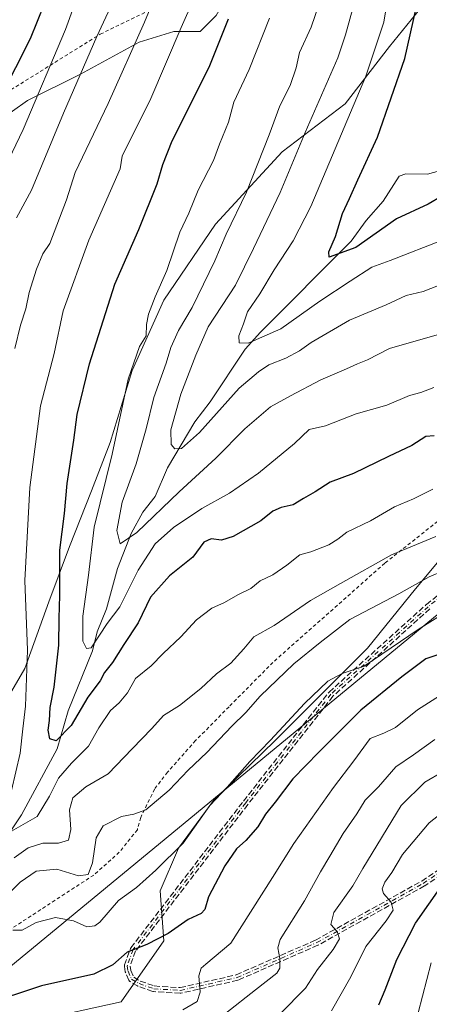
# Model space of a CAD drawing. Units: metres. Extents: x 631502 to 634969, y 4720427 to 4722806.
# Drawn here: x 634278 to 634395, y 4720940 to 4721222 of the extents above; entities that cross this region are included whole.
import ezdxf

# ---------------------------------------------------------------- set-up
doc = ezdxf.new("R2010")
doc.units = ezdxf.units.M
doc.header["$MEASUREMENT"] = 0
for name, pattern in [('DGN Style 2', [1.648017, 0.98881, -0.659207]), ('DGN Style 3', [2.307223, 1.648017, -0.659207]), ('DGN Style 4', [2.638475, 1.318413, -0.659207, 0.001648, -0.659207])]:
    doc.linetypes.add(name, pattern=pattern)
for name, color, linetype, lineweight in [('Alambrada', 7, 'DGN Style 2', 0), ('Arbolado forestal CxS', 92, 'Continuous', 0), ('Camino eje', 30, 'DGN Style 4', 13), ('Comarca', 135, 'Continuous', 13), ('Comarca CxS', 21, 'Continuous', 0), ('Corriente natural lineal', 142, 'Continuous', 13), ('Curva de nivel maestra', 30, 'Continuous', 30), ('Curva de nivel normal', 30, 'Continuous', 0), ('Municipio', 91, 'Continuous', 13), ('Municipio CxS', 4, 'Continuous', 0), ('Senda', 7, 'DGN Style 3', 0)]:
    doc.layers.add(name, color=color, linetype=linetype, lineweight=lineweight)

# ---------------------------------------------------------------- blocks, each defined once
blk = doc.blocks.new('*U16')
at = {"layer": 'Comarca CxS', "color": 21, "linetype": 'Continuous', "lineweight": 0, "flags": 128}
blk.add_lwpolyline([(634256.929, 4720936.426), (634426.716, 4721076.131), (634467.151, 4721109.403), (634614.88, 4721209.876), (634659.41, 4721201.356), (634663.511, 4721200.571), (634718.224, 4721190.102)], dxfattribs=at)

msp = doc.modelspace()

# ---------------------------------------------------------------- linework, layer by layer
at = {"layer": 'Alambrada', "color": 7, "linetype": 'DGN Style 2', "lineweight": 0}
for points in [[(634272.2101, 4721199.9001, 708.5258), (634300.5301, 4721217.5401, 691.2292), (634324.2801, 4721229.0901, 683.7885)], [(634569.8701, 4721199.2701, 672.5414), (634548.6401, 4721182.6401, 675.9381), (634510.1101, 4721155.5101, 679.8013), (634489.6001, 4721141.1801, 682.4433), (634474.9401, 4721130.8601, 681.2436), (634461.2101, 4721123.4901, 679.9807), (634446.1401, 4721116.3401, 678.4602), (634441.4201, 4721113.7501, 677.7635), (634408.6201, 4721087.5201, 681.7684), (634381.9001, 4721066.3501, 685.6263), (634349.8901, 4721037.9901, 688.6999), (634337.3501, 4721025.3301, 687.715), (634327.7801, 4721015.6401, 687.9768), (634319.7501, 4721006.6301, 688.4207), (634316.0701, 4721001.8001, 688.815), (634312.1001, 4720993.6801, 690.0752), (634311.1401, 4720990.1801, 690.7585), (634305.9801, 4720983.7601, 691.7557), (634298.7001, 4720977.2201, 690.9193), (634270.3601, 4720958.7801, 694.8212)]]:
    msp.add_polyline3d(points, dxfattribs=at)
at = {"layer": 'Arbolado forestal CxS', "color": 92, "linetype": 'Continuous', "lineweight": 0}
for points in [[(634171.3603, 4721195.3327, 736.8784), (634180.1329, 4721184.8631, 736.1373), (634193.0571, 4721177.2609, 730.8339), (634212.062, 4721170.4189, 722.5474), (634230.3079, 4721171.1787, 713.4192), (634250.0741, 4721178.0205, 705.8027), (634266.7984, 4721189.4243, 701.4369), (634279.7225, 4721198.5461, 697.2956), (634294.9277, 4721206.1489, 691.6282), (634311.6529, 4721215.2707, 685.606), (634321.5361, 4721218.3115, 681.9073), (634329.1381, 4721218.3115, 678.5561), (634333.6993, 4721222.8733, 677.5889), (634340.5415, 4721235.0361, 676.9267), (634346.6237, 4721242.6379, 675.8228), (634358.7877, 4721242.6379, 670.9586), (634369.4307, 4721244.9187, 665.9488), (634377.0329, 4721254.0415, 662.3037), (634383.8749, 4721260.1235, 658.1327), (634396.7992, 4721265.4443, 650.2634), (634406.6825, 4721277.6081, 646.195), (634420.3665, 4721292.0517, 642.678), (634438.6121, 4721307.2565, 637.2859), (634446.9751, 4721313.3373, 636.3286)], [(634171.3603, 4721195.3327, 736.8784), (634180.1329, 4721184.8631, 736.1373), (634193.0571, 4721177.2609, 730.8339), (634212.062, 4721170.4189, 722.5474), (634230.3079, 4721171.1787, 713.4192), (634250.0741, 4721178.0205, 705.8027), (634266.7984, 4721189.4243, 701.4369), (634279.7225, 4721198.5461, 697.2956), (634294.9277, 4721206.1489, 691.6282), (634311.6529, 4721215.2707, 685.606), (634321.5361, 4721218.3115, 681.9073), (634329.1381, 4721218.3115, 678.5561), (634333.6993, 4721222.8733, 677.5889), (634340.5415, 4721235.0361, 676.9267), (634346.6237, 4721242.6379, 675.8228), (634358.7877, 4721242.6379, 670.9586), (634369.4307, 4721244.9187, 665.9488), (634377.0329, 4721254.0415, 662.3037), (634383.8749, 4721260.1235, 658.1327), (634396.7992, 4721265.4443, 650.2634), (634406.6825, 4721277.6081, 646.195), (634420.3665, 4721292.0517, 642.678), (634438.6121, 4721307.2565, 637.2859), (634446.9751, 4721313.3373, 636.3286)], [(634434.7814, 4721244.6019, 635.7756), (634434.7497, 4721244.5487, 635.7836), (634434.6889, 4721244.477, 635.7968), (634412.8849, 4721243.1439, 642.9686), (634405.4766, 4721236.2647, 644.7405), (634394.3641, 4721227.7981, 649.3697), (634383.2516, 4721214.0397, 654.4377), (634370.5514, 4721197.6355, 658.1084), (634352.5597, 4721183.8771, 663.884), (634333.5097, 4721163.2396, 668.077), (634318.693, 4721141.5437, 670.2708), (634309.6971, 4721121.4353, 670.5738), (634303.3471, 4721100.7978, 671.3888), (634298.0554, 4721087.0394, 672.862), (634291.7054, 4721071.1644, 674.7835), (634285.8846, 4721055.2894, 677.3549), (634279.0054, 4721036.2393, 681.4636), (634264.718, 4721011.8976, 686.3241)], [(634434.7814, 4721244.6019, 635.7756), (634434.7497, 4721244.5487, 635.7836), (634434.6889, 4721244.477, 635.7968), (634412.8849, 4721243.1439, 642.9686), (634405.4766, 4721236.2647, 644.7405), (634394.3641, 4721227.7981, 649.3697), (634383.2516, 4721214.0397, 654.4377), (634370.5514, 4721197.6355, 658.1084), (634352.5597, 4721183.8771, 663.884), (634333.5097, 4721163.2396, 668.077), (634318.693, 4721141.5437, 670.2708), (634309.6971, 4721121.4353, 670.5738), (634303.3471, 4721100.7978, 671.3888), (634298.0554, 4721087.0394, 672.862), (634291.7054, 4721071.1644, 674.7835), (634285.8846, 4721055.2894, 677.3549), (634279.0054, 4721036.2393, 681.4636), (634264.718, 4721011.8976, 686.3241)], [(634394.3641, 4721227.7981, 649.3697), (634383.2516, 4721214.0397, 654.4377), (634370.5514, 4721197.6355, 658.1084), (634352.5597, 4721183.8771, 663.884), (634333.5097, 4721163.2396, 668.077), (634318.693, 4721141.5437, 670.2708), (634309.6971, 4721121.4353, 670.5738), (634303.3471, 4721100.7978, 671.3888), (634298.0554, 4721087.0394, 672.862), (634291.7054, 4721071.1644, 674.7835), (634285.8846, 4721055.2894, 677.3549), (634279.0054, 4721036.2393, 681.4636), (634264.718, 4721011.8976, 686.3241)], [(634264.718, 4721011.8976, 686.3241), (634279.0054, 4721036.2393, 681.4636), (634285.8846, 4721055.2894, 677.3549), (634291.7054, 4721071.1644, 674.7835), (634298.0554, 4721087.0394, 672.862), (634303.3471, 4721100.7978, 671.3888), (634309.6971, 4721121.4353, 670.5738), (634318.693, 4721141.5437, 670.2708), (634333.5097, 4721163.2396, 668.077), (634352.5597, 4721183.8771, 663.884), (634370.5514, 4721197.6355, 658.1084), (634383.2516, 4721214.0397, 654.4377), (634394.3641, 4721227.7981, 649.3697)], [(634333.6993, 4721222.8733, 677.5889), (634329.1381, 4721218.3115, 678.5561), (634321.5361, 4721218.3115, 681.9073), (634311.6529, 4721215.2707, 685.606), (634294.9277, 4721206.1489, 691.6282), (634279.7225, 4721198.5461, 697.2956), (634266.7984, 4721189.4243, 701.4369)], [(634266.7984, 4721189.4243, 701.4369), (634279.7225, 4721198.5461, 697.2956), (634294.9277, 4721206.1489, 691.6282), (634311.6529, 4721215.2707, 685.606), (634321.5361, 4721218.3115, 681.9073), (634329.1381, 4721218.3115, 678.5561), (634333.6993, 4721222.8733, 677.5889)], [(634282.1804, 4720935.6975, 702.2749), (634306.5221, 4720940.9891, 701.7318), (634318.693, 4720958.4517, 699.509), (634317.6347, 4720972.7392, 695.6821), (634322.9263, 4720984.9101, 693.328), (634332.9805, 4720998.6684, 693.1176), (634350.4431, 4721015.6018, 693.8731), (634376.9014, 4721042.0602, 693.4214), (634390.6599, 4721058.9935, 689.1136), (634400.714, 4721071.1644, 685.6251), (634414.4723, 4721086.5103, 681.7616), (634429.289, 4721101.327, 678.5017), (634436.9401, 4721108.4418, 677.0735), (634445.8505, 4721116.7277, 676.7233), (634445.9674, 4721116.7303, 676.749), (634468.0713, 4721090.2953, 691.8191), (634471.2783, 4721046.9487, 710.0243), (634463.2567, 4721011.6301, 724.8151), (634458.4431, 4720971.4947, 748.5791), (634447.2115, 4720949.0191, 752.4849), (634466.4631, 4720920.1213, 762.8444)], [(634282.1804, 4720935.6975, 702.2749), (634306.5221, 4720940.9891, 701.7318), (634318.693, 4720958.4517, 699.509), (634317.6347, 4720972.7392, 695.6821), (634322.9263, 4720984.9101, 693.328), (634332.9805, 4720998.6684, 693.1176), (634350.4431, 4721015.6018, 693.8731), (634376.9014, 4721042.0602, 693.4214), (634390.6599, 4721058.9935, 689.1136), (634400.714, 4721071.1644, 685.6251), (634414.4723, 4721086.5103, 681.7616), (634429.289, 4721101.327, 678.5017), (634436.9401, 4721108.4418, 677.0735), (634445.8505, 4721116.7277, 676.7233), (634445.9674, 4721116.7303, 676.749)], [(634282.1804, 4720935.6975, 702.2749), (634306.5221, 4720940.9891, 701.7318), (634318.693, 4720958.4517, 699.509), (634317.6347, 4720972.7392, 695.6821), (634322.9263, 4720984.9101, 693.328), (634332.9805, 4720998.6684, 693.1176), (634350.4431, 4721015.6018, 693.8731), (634376.9014, 4721042.0602, 693.4214), (634390.6599, 4721058.9935, 689.1136), (634400.714, 4721071.1644, 685.6251), (634414.4723, 4721086.5103, 681.7616), (634429.289, 4721101.327, 678.5017), (634436.9401, 4721108.4418, 677.0735), (634445.8505, 4721116.7277, 676.7233), (634445.9674, 4721116.7303, 676.749)], [(634400.714, 4721071.1644, 685.6251), (634390.6599, 4721058.9935, 689.1136), (634376.9014, 4721042.0602, 693.4214), (634350.4431, 4721015.6018, 693.8731), (634332.9805, 4720998.6684, 693.1176), (634322.9263, 4720984.9101, 693.328), (634317.6347, 4720972.7392, 695.6821), (634318.693, 4720958.4517, 699.509), (634306.5221, 4720940.9891, 701.7318), (634282.1804, 4720935.6975, 702.2749)]]:
    msp.add_polyline3d(points, dxfattribs=at)
at = {"layer": 'Camino eje', "color": 30, "linetype": 'DGN Style 4', "lineweight": 13}
msp.add_polyline3d([(634421.9901, 4721075.9601, 699.3101), (634394.2701, 4721053.9201, 696.8559), (634366.4801, 4721028.9001, 697.8453), (634342.1101, 4720997.8801, 706.1025), (634309.9401, 4720955.9201, 703.339), (634308.2301, 4720951.2601, 700.7336), (634308.4901, 4720949.7201, 700.8764), (634309.4701, 4720947.4801, 701.1759), (634311.6301, 4720946.2001, 701.6495), (634315.8101, 4720944.7201, 702.6152), (634323.4201, 4720944.2401, 704.9071), (634339.6501, 4720947.9301, 711.3023), (634362.4401, 4720957.9001, 714.7832), (634392.8401, 4720974.8101, 725.4139), (634405.4301, 4720983.1401, 728.6893)], dxfattribs=at)
at = {"layer": 'Comarca', "color": 135, "linetype": 'Continuous', "lineweight": 13, "flags": 128}
msp.add_lwpolyline([(633923.1, 4720893.565), (633977.377, 4720888.559), (634249.874, 4720935.218), (634256.929, 4720936.426), (634426.716, 4721076.131), (634467.151, 4721109.403), (634614.88, 4721209.876), (634659.41, 4721201.356), (634663.511, 4721200.571), (634718.224, 4721190.102)], dxfattribs=at)
msp.add_lwpolyline([(633923.1, 4720893.565), (633977.377, 4720888.559), (634249.874, 4720935.218), (634256.929, 4720936.426), (634426.716, 4721076.131), (634467.151, 4721109.403), (634614.88, 4721209.876), (634659.41, 4721201.356), (634663.511, 4721200.571), (634718.224, 4721190.102)], dxfattribs=at)
at = {"layer": 'Comarca CxS', "color": 21, "linetype": 'Continuous', "lineweight": 0, "flags": 128}
msp.add_lwpolyline([(634718.224, 4721190.102), (634663.511, 4721200.571), (634659.41, 4721201.356), (634614.88, 4721209.876), (634467.151, 4721109.403), (634426.716, 4721076.131), (634256.929, 4720936.426)], dxfattribs=at)
at = {"layer": 'Corriente natural lineal', "color": 142, "linetype": 'Continuous', "lineweight": 13}
msp.add_polyline3d([(634273.9962, 4720988.473, 680.7053), (634278.0458, 4720994.4525, 679.2696), (634288.2472, 4721013.3118, 675.4062), (634291.3746, 4721024.1781, 673.9385), (634298.3575, 4721041.2661, 670.5649), (634299.6635, 4721046.7252, 669.5678), (634302.3492, 4721053.2698, 667.9533), (634305.5038, 4721064.7948, 666.721), (634309.3744, 4721074.8605, 664.5796), (634312.727, 4721080.9324, 662.9963), (634316.2495, 4721085.4331, 662.1667), (634319.8069, 4721093.594, 661.1652), (634327.5376, 4721106.7767, 658.4658), (634331.9818, 4721112.4789, 657.6499), (634341.9814, 4721127.5363, 655.0419), (634346.3087, 4721132.3435, 653.7835), (634372.2567, 4721158.3698, 649.1598), (634376.5922, 4721164.2506, 648.3026), (634381.4021, 4721169.8599, 647.1831), (634386.0244, 4721176.9655, 646.6487), (634387.8588, 4721177.6259, 646.2291), (634394.1313, 4721177.522, 645.4735), (634399.9273, 4721179.1745, 644.5429)], dxfattribs=at)
at = {"layer": 'Curva de nivel maestra', "color": 30, "linetype": 'Continuous', "lineweight": 30, "flags": 128}
for points, elevation in [([(634267.92, 4721191.4101), (634280.64, 4721216.2701), (634286.56, 4721231.2901), (634289.44, 4721241.6001), (634295.39, 4721257.8901), (634302.54, 4721273.0701), (634305.33, 4721280.3601), (634305.28, 4721283.3901), (634304.41, 4721288.1401), (634303.73, 4721298.9001), (634299.86, 4721303.2201), (634290.89, 4721309.2201), (634286.99, 4721310.7401), (634278.01, 4721311.8401), (634256.76, 4721311.9801)], 700), ([(634398.15, 4721171.2401), (634394.24, 4721168.9901), (634385.24, 4721164.7601), (634373.56, 4721156.5501), (634365.94, 4721153.8401), (634365.89, 4721155.3801), (634367.83, 4721159.7501), (634369.79, 4721166.2901), (634371.8, 4721170.5801), (634374.15, 4721175.9601), (634379.8, 4721188.0801), (634387.57, 4721210.6301), (634390.86, 4721224.9601)], 650), ([(634396.04, 4721102.7201), (634393.57, 4721102.5201), (634389.57, 4721099.9801), (634382.9, 4721096.8401), (634372.9, 4721091.9801), (634366.23, 4721089.5301), (634362, 4721086.7101), (634358.64, 4721084.8801), (634355.67, 4721083.0001), (634352.23, 4721082.2301), (634349.9, 4721081.2301), (634346.42, 4721078.4801), (634338.58, 4721074.0201), (634335.18, 4721072.9301), (634332.24, 4721073.3401), (634330.16, 4721072.3501), (634326.96, 4721068.1101), (634320.34, 4721062.7001), (634314.94, 4721056.6601), (634311.36, 4721049.2701), (634307.24, 4721043.1101), (634304, 4721038.0001), (634301.79, 4721035.1501), (634300.5, 4721032.7601), (634297.01, 4721028.0901), (634292.22, 4721020.0001), (634287.94, 4721015.5501), (634286.08, 4721016.1601), (634285.67, 4721018.6001), (634286.07, 4721021.3501), (634286.26, 4721025.0901), (634287.38, 4721030.9601), (634288.74, 4721042.9201), (634288.76, 4721050.6301), (634288.99, 4721057.0901), (634288.99, 4721070.0801), (634290.3, 4721080.5201), (634291.04, 4721089.1601), (634292.98, 4721101.4801), (634293.94, 4721108.8601), (634297.44, 4721123.3401), (634304.68, 4721146.0801), (634311.6, 4721161.7501), (634316.84, 4721174.7501), (634318.46, 4721180.2501), (634321.06, 4721187.0801), (634328.07, 4721200.8401), (634331.87, 4721208.6201), (634337.2, 4721221.8801)], 675), ([(634380.22, 4720940.0901), (634381.96, 4720944.4201), (634385.33, 4720953.0701), (634390.69, 4720963.4801), (634398.28, 4720974.3001), (634399.52, 4720976.5101), (634399.74, 4720979.1601), (634397.96, 4720982.4201), (634398.62, 4720985.6101), (634404.18, 4720991.6201), (634411.57, 4720996.7601), (634417.9, 4720999.6901), (634425.57, 4721003.1001), (634438.12, 4721006.8801), (634447.1, 4721009.0901), (634462.18, 4721013.8901), (634480.17, 4721022.1001), (634495.63, 4721033.4201), (634502.22, 4721040.2701), (634508.56, 4721046.1401), (634519.02, 4721053.5801), (634536.41, 4721062.4001), (634559.02, 4721072.5201), (634571.22, 4721078.6801)], 725), ([(634397.9, 4721040.4901), (634393.57, 4721039.0401), (634386.76, 4721033.8701), (634375.01, 4721024.3201), (634363.01, 4721012.3501), (634355.58, 4721004.7401), (634350.5, 4720998.0601), (634347.8, 4720994.6401), (634345.56, 4720990.9801), (634342.19, 4720987.1001), (634339.51, 4720984.6801), (634336.15, 4720979.8301), (634331.45, 4720971.0401), (634330.48, 4720967.3601), (634329.38, 4720966.2101), (634325.63, 4720964.4701), (634319.92, 4720960.4801), (634313.9, 4720957.3501), (634308.23, 4720955.1901), (634304.1, 4720951.6001), (634298.68, 4720948.9301), (634283.77, 4720945.5401), (634267.24, 4720940.0901)], 700)]:
    msp.add_lwpolyline(points, dxfattribs=dict(at, elevation=elevation))
at = {"layer": 'Curva de nivel normal', "color": 30, "linetype": 'Continuous', "lineweight": 0, "flags": 128}
for points, elevation in [([(634276.58, 4721165.0701), (634280.92, 4721172.9201), (634290.04, 4721194.9601), (634299.58, 4721216.8401), (634304.02, 4721226.5001), (634308.51, 4721238.4701), (634316.12, 4721255.6801), (634321.64, 4721269.3101), (634325.94, 4721283.4501), (634326.5, 4721296.2501), (634324.55, 4721307.9101), (634322.34, 4721314.6401), (634319.75, 4721318.4801), (634317.6, 4721321.8701), (634311.7, 4721325.6101), (634302, 4721329.3201), (634285.42, 4721332.8201), (634271.51, 4721333.7801)], 690), ([(634267.18, 4721323.0101), (634281.26, 4721322.6101), (634292.91, 4721320.3001), (634300.36, 4721317.4401), (634307.5, 4721313.2901), (634313.03, 4721306.9801), (634314.81, 4721302.1001), (634315.67, 4721289.8401), (634312.72, 4721275.1401), (634305.33, 4721255.7401), (634299.81, 4721243.7401), (634295.02, 4721231.0801), (634290.58, 4721218.8801), (634278.48, 4721190.2901), (634273.34, 4721179.5101)], 695), ([(634275.17, 4721001.3801), (634277.61, 4721012.0501), (634278.38, 4721018.9901), (634279.21, 4721025.4801), (634279.72, 4721041.5001), (634278.98, 4721061.4001), (634280.42, 4721087.9701), (634283.48, 4721111.3101), (634287.34, 4721126.3001), (634289.9, 4721138.4501), (634297.24, 4721158.7001), (634306.21, 4721179.0801), (634306.81, 4721182.7101), (634315.04, 4721199.1801), (634323.68, 4721219.4201), (634338.54, 4721252.8901)], 680), ([(634276.13, 4721127.7501), (634277.78, 4721134.4101), (634279.24, 4721139.0601), (634280.25, 4721143.6901), (634282.28, 4721150.4001), (634284.16, 4721154.7501), (634286.09, 4721157.7501), (634290.92, 4721170.1801), (634293.32, 4721178.0201), (634302.83, 4721197.7501), (634313.18, 4721220.9801), (634320.5, 4721238.6801)], 685), ([(634398.85, 4721132.1701), (634383.18, 4721127.7001), (634376.9, 4721124.4601), (634374.05, 4721123.2801), (634370.9, 4721121.8601), (634363.57, 4721118.8001), (634354.9, 4721114.2001), (634349.22, 4721111.0201), (634341.87, 4721104.7601), (634333.56, 4721096.3601), (634323.09, 4721086.7401), (634310.98, 4721075.1501), (634306.24, 4721071.9001), (634305.25, 4721075.7001), (634306.82, 4721083.7501), (634310.76, 4721094.7501), (634313.66, 4721104.7501), (634315.82, 4721113.7501), (634319.34, 4721123.4801), (634320.7, 4721128.0101), (634322.94, 4721132.8101), (634326.79, 4721139.4101), (634333.32, 4721152.7501), (634336.57, 4721160.4101), (634342.33, 4721172.4101), (634348.85, 4721188.7501), (634351.9, 4721197.0801), (634354.87, 4721202.9001), (634356.59, 4721207.8901), (634357.49, 4721212.3401), (634360.79, 4721219.5401), (634366.29, 4721235.4801)], 665), ([(634399.42, 4721146.5701), (634392.84, 4721143.9801), (634387.97, 4721142.8201), (634382.23, 4721140.1601), (634371.82, 4721135.8001), (634360.84, 4721129.4001), (634357.54, 4721127.0101), (634353.6, 4721124.9401), (634348.77, 4721123.0501), (634345.74, 4721121.0801), (634340.29, 4721116.4101), (634328.9, 4721103.6801), (634323.78, 4721099.1201), (634321.88, 4721099.0601), (634320.77, 4721100.2501), (634320.73, 4721104.4401), (634323.62, 4721114.6801), (634327.83, 4721125.8501), (634331.43, 4721133.9001), (634339.21, 4721145.8401), (634344.36, 4721156.3101), (634351.95, 4721172.3001), (634359.15, 4721189.4101), (634368.44, 4721210.7501), (634370.61, 4721217.3201), (634373.09, 4721226.2701)], 660), ([(634382.28, 4721225.0701), (634381.56, 4721220.9801), (634376.49, 4721205.5401), (634360.69, 4721168.3101), (634355.65, 4721158.4701), (634350.3, 4721150.1801), (634346.19, 4721143.3201), (634342.62, 4721138.1601), (634341.48, 4721134.7601), (634340.15, 4721131.3001), (634340.22, 4721129.2801), (634342.83, 4721129.2001), (634352.12, 4721133.3201), (634363.31, 4721141.2401), (634371.95, 4721146.9801), (634378.21, 4721150.9801), (634383.38, 4721152.8601), (634398.55, 4721158.8101)], 655), ([(634395.9, 4721116.5601), (634392.21, 4721115.1601), (634388.97, 4721114.2801), (634382.49, 4721111.4801), (634373.72, 4721109.0201), (634364.9, 4721105.6301), (634360.23, 4721104.5501), (634356.04, 4721100.5801), (634345.77, 4721092.0901), (634337.46, 4721086.3801), (634329.54, 4721081.9901), (634321.48, 4721076.5201), (634316.28, 4721071.8501), (634311.39, 4721064.3601), (634306.11, 4721053.8801), (634302.54, 4721049.0901), (634297.95, 4721042.1901), (634296.56, 4721041.9501), (634295.6, 4721044.0501), (634295.57, 4721051.2201), (634297.14, 4721062.9201), (634298.78, 4721076.6301), (634303.94, 4721097.5201), (634308.51, 4721118.9701), (634311.74, 4721128.2601), (634313.67, 4721131.3701), (634313.76, 4721134.5301), (634314.3, 4721137.5601), (634316.2, 4721142.4601), (634319.58, 4721149.9601), (634323.32, 4721160.9701), (634325.86, 4721166.4301), (634328.57, 4721172.9901), (634332.91, 4721181.4101), (634334.61, 4721186.0601), (634337.22, 4721192.4201), (634338.73, 4721198.0801), (634343.15, 4721207.4101), (634348.95, 4721222.0801)], 670), ([(634395.61, 4721087.4801), (634390.08, 4721084.7001), (634384.63, 4721082.4601), (634377.75, 4721078.4301), (634371, 4721075.2601), (634368.46, 4721073.2201), (634365.89, 4721071.6301), (634360.7, 4721069.6101), (634357.57, 4721068.7401), (634353.9, 4721065.7601), (634349.9, 4721063.0301), (634346.23, 4721061.2901), (634343.57, 4721059.1601), (634339.9, 4721057.2901), (634336.04, 4721055.0801), (634332.48, 4721053.5001), (634328.04, 4721050.1401), (634323.57, 4721045.2801), (634318.54, 4721040.5001), (634315.11, 4721037.0001), (634310.64, 4721033.3501), (634308.33, 4721029.3301), (634305.99, 4721026.4601), (634303.49, 4721024.2601), (634300.15, 4721019.2501), (634297.22, 4721014.0401), (634292.34, 4721009.1801), (634288.62, 4721004.8901), (634286, 4720999.8001), (634282.55, 4720993.9201), (634275.2, 4720989.8001)], 680), ([(634396.44, 4721073.9701), (634383.76, 4721068.7301), (634369.21, 4721060.5401), (634360.62, 4721055.6901), (634350.27, 4721048.5101), (634344.41, 4721045.3201), (634341.57, 4721041.8601), (634337.86, 4721037.7701), (634333.75, 4721034.7401), (634329.33, 4721030.5001), (634323.18, 4721025.6901), (634318.66, 4721022.8201), (634315.3, 4721019.1301), (634309.7, 4721013.2601), (634302.76, 4721006.1301), (634296.43, 4721002.4601), (634292.72, 4720999.2601), (634291.7, 4720995.8201), (634292.12, 4720990.2501), (634291.5, 4720987.1501), (634288.64, 4720986.3701), (634284.09, 4720986.3401), (634279.91, 4720984.9901), (634275.91, 4720982.1201)], 685), ([(634402.74, 4721065.8701), (634394.57, 4721062.4901), (634385.9, 4721057.6201), (634371.9, 4721050.2201), (634363.4, 4721043.7001), (634355.89, 4721037.6301), (634346.23, 4721028.3601), (634342.12, 4721023.7101), (634338.17, 4721019.7801), (634331.04, 4721012.2001), (634325.63, 4721007.1601), (634320.23, 4721001.4801), (634313.57, 4720995.8301), (634310.14, 4720994.6501), (634306.59, 4720993.9201), (634301.38, 4720991.3201), (634299.34, 4720987.8301), (634298.32, 4720980.7101), (634297.1, 4720977.3701), (634294.29, 4720977.0101), (634288.12, 4720978.9301), (634282.24, 4720978.3101), (634277.68, 4720975.2001), (634272.02, 4720969.5601)], 690), ([(634275.58, 4720961.4601), (634278.24, 4720961.5001), (634282.24, 4720963.6801), (634287.79, 4720965.1201), (634292.92, 4720964.1801), (634296.73, 4720962.4601), (634299.01, 4720962.6801), (634300.39, 4720963.7501), (634305.73, 4720969.9101), (634310.89, 4720973.6201), (634316.44, 4720978.5801), (634324.24, 4720986.3001), (634331.89, 4720997.0901), (634336.82, 4721002.3601), (634343.26, 4721009.6501), (634349.23, 4721015.7701), (634358.9, 4721026.2701), (634365.57, 4721032.6401), (634369.74, 4721034.8101), (634375.94, 4721036.8901), (634391.41, 4721047.4001), (634399.57, 4721052.5301)], 695), ([(634398.52, 4721029.1501), (634391.19, 4721024.4701), (634384.9, 4721019.4301), (634381.57, 4721017.7901), (634377.7, 4721016.2401), (634372.99, 4721009.8501), (634367.18, 4721002.2201), (634355.85, 4720986.2601), (634349.82, 4720976.5501), (634337.88, 4720957.7601), (634330.68, 4720951.7601), (634329.41, 4720950.6001), (634328.71, 4720948.4201), (634329.12, 4720943.7601), (634328.26, 4720941.0901), (634324.1, 4720938.6701)], 705), ([(634396.14, 4721015.9301), (634390.09, 4721011.5701), (634385, 4721008.1801), (634380.09, 4721002.3901), (634376.31, 4720998.6201), (634373.89, 4720994.7601), (634369.98, 4720989.1001), (634366.21, 4720982.6301), (634363.47, 4720978.1601), (634358.88, 4720969.8801), (634352.01, 4720958.8101), (634351.33, 4720956.4201), (634351.88, 4720953.3701), (634351.84, 4720950.5701), (634351.04, 4720949.1601), (634344.88, 4720944.4201), (634336.41, 4720937.7101)], 710), ([(634403.82, 4721009.8401), (634393.29, 4721003.7701), (634386.58, 4720997.1301), (634375.62, 4720979.0901), (634372.71, 4720974.1201), (634367.34, 4720966.5601), (634366.41, 4720963.1201), (634368.24, 4720961.0901), (634368.97, 4720959.0101), (634367.14, 4720955.9001), (634362.61, 4720950.1901), (634359.24, 4720944.8801), (634351.97, 4720937.5501)], 715), ([(634406.57, 4721001.5501), (634394.57, 4720992.1001), (634386.9, 4720983.0901), (634383.86, 4720977.9201), (634381.92, 4720975.1701), (634381.1, 4720973.2801), (634381.55, 4720971.9001), (634383.71, 4720969.4601), (634384.3, 4720967.1401), (634382.32, 4720964.0901), (634376.43, 4720956.7601), (634372.18, 4720948.0901), (634366.65, 4720938.4201)], 720), ([(634395.11, 4720952.1701), (634391.41, 4720937.8801)], 730)]:
    msp.add_lwpolyline(points, dxfattribs=dict(at, elevation=elevation))
at = {"layer": 'Municipio', "color": 91, "linetype": 'Continuous', "lineweight": 13, "flags": 128}
msp.add_lwpolyline([(633923.1, 4720893.565), (633977.377, 4720888.559), (634249.874, 4720935.218), (634256.929, 4720936.426), (634426.716, 4721076.131), (634467.151, 4721109.403), (634614.88, 4721209.876), (634659.41, 4721201.356), (634663.511, 4721200.571), (634718.224, 4721190.102)], dxfattribs=at)
msp.add_lwpolyline([(633923.1, 4720893.565), (633977.377, 4720888.559), (634249.874, 4720935.218), (634256.929, 4720936.426), (634426.716, 4721076.131), (634467.151, 4721109.403), (634614.88, 4721209.876), (634659.41, 4721201.356), (634663.511, 4721200.571), (634718.224, 4721190.102)], dxfattribs=at)
at = {"layer": 'Municipio CxS', "color": 4, "linetype": 'Continuous', "lineweight": 0, "flags": 128}
for points in [[(634256.929, 4720936.426), (634426.716, 4721076.131), (634467.151, 4721109.403), (634614.88, 4721209.876), (634659.41, 4721201.356), (634663.511, 4721200.571), (634718.224, 4721190.102)], [(634718.224, 4721190.102), (634663.511, 4721200.571), (634659.41, 4721201.356), (634614.88, 4721209.876), (634467.151, 4721109.403), (634426.716, 4721076.131), (634256.929, 4720936.426)]]:
    msp.add_lwpolyline(points, dxfattribs=at)
at = {"layer": 'Senda', "color": 7, "linetype": 'DGN Style 3', "lineweight": 0}
for points in [[(634405.8373, 4720982.4503, 728.6593), (634393.2816, 4720974.1429, 726.3611), (634393.2742, 4720974.1381, 726.3562), (634393.229, 4720974.111, 726.3245), (634362.829, 4720957.201, 716.2771), (634362.8051, 4720957.1882, 716.2499), (634362.7608, 4720957.1672, 716.1942), (634339.9708, 4720947.1972, 712.4876), (634339.9002, 4720947.1702, 712.4657), (634339.8275, 4720947.15, 712.4263), (634323.5975, 4720943.46, 705.18), (634323.4843, 4720943.4427, 705.1246), (634323.3698, 4720943.4417, 705.0644), (634315.7598, 4720943.9217, 702.6769), (634315.6499, 4720943.9363, 702.655), (634315.5431, 4720943.966, 702.6323), (634311.3631, 4720945.446, 701.7398), (634311.2911, 4720945.4755, 701.728), (634311.2223, 4720945.5119, 701.7153), (634309.0623, 4720946.7919, 701.2556), (634309.0031, 4720946.8306, 701.2411), (634308.9408, 4720946.8803, 701.2242), (634308.8837, 4720946.936, 701.2066), (634308.8324, 4720946.9971, 701.1885), (634308.7875, 4720947.063, 701.1702), (634308.7494, 4720947.133, 701.1518), (634308.7372, 4720947.1595, 701.1451), (634307.7572, 4720949.3995, 700.8195), (634307.7235, 4720949.4915, 700.8093), (634307.7013, 4720949.587, 700.8002), (634307.4413, 4720951.127, 700.6691), (634307.4391, 4720951.1409, 700.668), (634307.4311, 4720951.2203, 700.662), (634307.4311, 4720951.3, 700.6566), (634307.4391, 4720951.3794, 700.6517), (634307.4549, 4720951.4575, 700.6475), (634307.4787, 4720951.5347, 700.6441), (634309.1891, 4720956.1957, 704.3522), (634309.2386, 4720956.3047, 704.4043), (634309.3038, 4720956.405, 704.4269), (634341.4752, 4720998.3669, 706.0285), (634341.481, 4720998.3744, 706.0177), (634365.851, 4721029.3944, 698.4218), (634365.8937, 4721029.4443, 698.4203), (634365.9448, 4721029.4947, 698.4142), (634393.7348, 4721054.5147, 696.8895), (634393.7408, 4721054.52, 696.8922), (634393.7722, 4721054.5463, 696.9051), (634421.4922, 4721076.5863, 699.0671)], [(634405.8373, 4720982.4503, 728.6593), (634393.2816, 4720974.1429, 726.3611), (634393.2742, 4720974.1381, 726.3562), (634393.229, 4720974.111, 726.3245), (634362.829, 4720957.201, 716.2771), (634362.8051, 4720957.1882, 716.2499), (634362.7608, 4720957.1672, 716.1942), (634339.9708, 4720947.1972, 712.4876), (634339.9002, 4720947.1702, 712.4657), (634339.8275, 4720947.15, 712.4263), (634323.5975, 4720943.46, 705.18), (634323.4843, 4720943.4427, 705.1246), (634323.3698, 4720943.4417, 705.0644), (634315.7598, 4720943.9217, 702.6769), (634315.6499, 4720943.9363, 702.655), (634315.5431, 4720943.966, 702.6323), (634311.3631, 4720945.446, 701.7398), (634311.2911, 4720945.4755, 701.728), (634311.2223, 4720945.5119, 701.7153), (634309.0623, 4720946.7919, 701.2556), (634309.0031, 4720946.8306, 701.2411), (634308.9408, 4720946.8803, 701.2242), (634308.8837, 4720946.936, 701.2066), (634308.8324, 4720946.9971, 701.1885), (634308.7875, 4720947.063, 701.1702), (634308.7494, 4720947.133, 701.1518), (634308.7372, 4720947.1595, 701.1451), (634307.7572, 4720949.3995, 700.8195), (634307.7235, 4720949.4915, 700.8093), (634307.7013, 4720949.587, 700.8002), (634307.4413, 4720951.127, 700.6691), (634307.4391, 4720951.1409, 700.668), (634307.4311, 4720951.2203, 700.662), (634307.4311, 4720951.3, 700.6566), (634307.4391, 4720951.3794, 700.6517), (634307.4549, 4720951.4575, 700.6475), (634307.4787, 4720951.5347, 700.6441), (634309.1891, 4720956.1957, 704.3522), (634309.2386, 4720956.3047, 704.4043), (634309.3038, 4720956.405, 704.4269), (634341.4752, 4720998.3669, 706.0285), (634341.481, 4720998.3744, 706.0177), (634365.851, 4721029.3944, 698.4218), (634365.8937, 4721029.4443, 698.4203), (634365.9448, 4721029.4947, 698.4142), (634393.7348, 4721054.5147, 696.8895), (634393.7408, 4721054.52, 696.8922), (634393.7722, 4721054.5463, 696.9051), (634421.4922, 4721076.5863, 699.0671)], [(634394.7872, 4721053.3092, 697.1335), (634367.0666, 4721028.3517, 697.2802), (634342.7421, 4720997.3896, 706.6179), (634310.6492, 4720955.5301, 702.4335), (634309.0543, 4720951.1839, 700.8181), (634309.2626, 4720949.9505, 700.941), (634310.0997, 4720948.037, 701.204), (634311.9708, 4720946.9282, 701.5778), (634315.9719, 4720945.5115, 702.5791), (634323.3553, 4720945.0458, 704.6985), (634339.3989, 4720948.6934, 710.8859), (634362.0846, 4720958.6178, 714.6278), (634392.4244, 4720975.4943, 724.6601), (634404.9887, 4720983.8073, 728.8791)], [(634394.7872, 4721053.3092, 697.1335), (634367.0666, 4721028.3517, 697.2802), (634342.7421, 4720997.3896, 706.6179), (634310.6492, 4720955.5301, 702.4335), (634309.0543, 4720951.1839, 700.8181), (634309.2626, 4720949.9505, 700.941), (634310.0997, 4720948.037, 701.204), (634311.9708, 4720946.9282, 701.5778), (634315.9719, 4720945.5115, 702.5791), (634323.3553, 4720945.0458, 704.6985), (634339.3989, 4720948.6934, 710.8859), (634362.0846, 4720958.6178, 714.6278), (634392.4244, 4720975.4943, 724.6601), (634404.9887, 4720983.8073, 728.8791)]]:
    msp.add_polyline3d(points, dxfattribs=at)

# ---------------------------------------------------------------- block references
at = {"layer": 'Comarca CxS', "color": 21, "linetype": 'Continuous', "lineweight": 0}
msp.add_blockref('*U16', (0, 0), dxfattribs=at)

doc.saveas('drawing.dxf')
